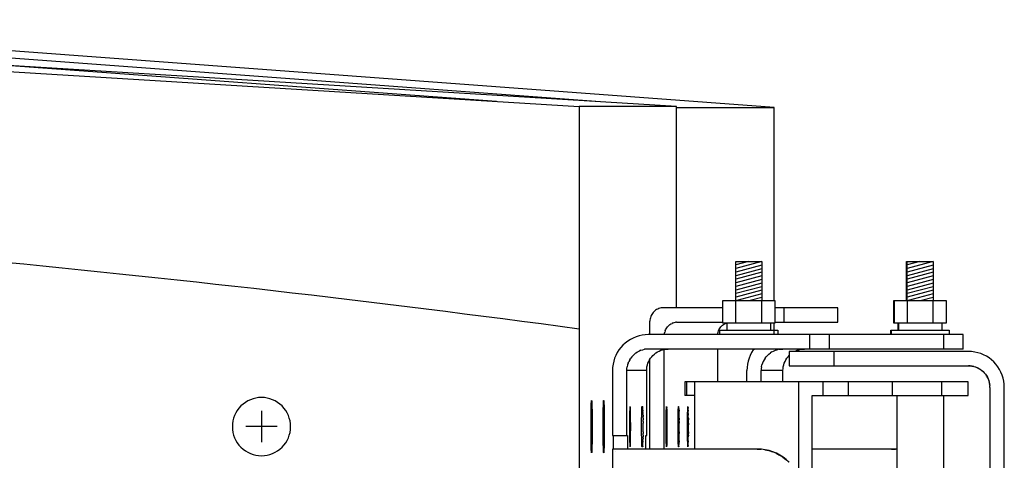
# Model space of a CAD drawing. Extents: x -12300 to 12300, y -2684 to 2667.
# Drawn here: x 855 to 1075, y 1427 to 1526 of the extents above; entities that cross this region are included whole.
import ezdxf

# ---------------------------------------------------------------- set-up
doc = ezdxf.new("R2010")
doc.units = 0
doc.header["$LTSCALE"] = 101.6
doc.header["$MEASUREMENT"] = 0
doc.layers.add('DATA', color=7, linetype='CONTINUOUS')

msp = doc.modelspace()

# ---------------------------------------------------------------- linework, layer by layer
at = {"layer": 'DATA', "color": 7, "linetype": 'Continuous'}
for p, q in [((663.64, 1525.72), (980.15, 1506.4)), ((725.44, 1525), (961.64, 1507.54)), ((983.81, 1507.5), (746.94, 1525)), ((1023.62, 1506.17), (768.67, 1525)), ((1001.88, 1506.4), (736.58, 1522.58)), ((980.15, 1506.4), (980.15, 1293.6)), ((1001.88, 1506.4), (980.15, 1506.4)), ((1001.88, 1506.17), (1001.88, 1506.4)), ((1001.88, 1506.17), (1023.62, 1506.17)), ((1001.88, 1461.5), (1001.88, 1506.17)), ((1023.62, 1463.1), (1023.62, 1506.17)), ((1015.09, 1471.8), (1020.89, 1471.8)), ((1015.09, 1463.1), (1015.09, 1471.8)), ((1020.89, 1471.8), (1015.09, 1470.25)), ((1017.91, 1471.8), (1015.09, 1471.05)), ((1020.89, 1471), (1015.09, 1469.45)), ((1020.89, 1470.2), (1015.09, 1468.65)), ((1020.89, 1471.8), (1020.89, 1463.1)), ((1053.2, 1471.8), (1053.35, 1471.8)), ((1053.2, 1463.1), (1053.2, 1471.8)), ((1053.35, 1471.09), (1053.2, 1471.05)), ((1053.35, 1470.29), (1053.2, 1470.25)), ((1053.35, 1471.8), (1059.15, 1471.8)), ((1053.35, 1463.1), (1053.35, 1471.8)), ((1059.15, 1471.8), (1053.35, 1470.25)), ((1056.16, 1471.8), (1053.35, 1471.05)), ((1059.15, 1471), (1053.35, 1469.45)), ((1059.15, 1470.2), (1053.35, 1468.65)), ((1059.15, 1471.8), (1059.15, 1463.1)), ((1020.89, 1469.4), (1015.09, 1467.85)), ((1020.89, 1468.6), (1015.09, 1467.05)), ((1020.89, 1467.8), (1015.09, 1466.25)), ((1053.35, 1469.49), (1053.2, 1469.45)), ((1053.35, 1468.69), (1053.2, 1468.65)), ((1053.35, 1467.89), (1053.2, 1467.85)), ((1059.15, 1469.4), (1053.35, 1467.85)), ((1059.15, 1468.6), (1053.35, 1467.05)), ((1059.15, 1467.8), (1053.35, 1466.25)), ((1020.89, 1467), (1015.09, 1465.45)), ((1020.89, 1466.2), (1015.09, 1464.65)), ((1053.35, 1467.09), (1053.2, 1467.05)), ((1053.35, 1466.29), (1053.2, 1466.25)), ((1059.15, 1467), (1053.35, 1465.45)), ((1059.15, 1466.2), (1053.35, 1464.65)), ((1020.89, 1465.4), (1015.09, 1463.85)), ((1020.89, 1464.6), (1015.3, 1463.1)), ((1020.89, 1463.8), (1018.28, 1463.1)), ((1053.35, 1465.49), (1053.2, 1465.45)), ((1053.35, 1464.69), (1053.2, 1464.65)), ((1053.35, 1463.89), (1053.2, 1463.85)), ((1059.15, 1465.4), (1053.35, 1463.85)), ((1059.15, 1464.6), (1053.55, 1463.1)), ((1059.15, 1463.8), (1056.54, 1463.1)), ((997.65, 1461.22), (997.41, 1461.1)), ((997.89, 1461.32), (997.65, 1461.22)), ((998.14, 1461.4), (997.89, 1461.32)), ((998.39, 1461.45), (998.14, 1461.4)), ((998.65, 1461.49), (998.39, 1461.45)), ((998.91, 1461.5), (998.65, 1461.49)), ((1012.22, 1461.5), (998.91, 1461.5)), ((1012.22, 1463.1), (1023.77, 1463.1)), ((1012.22, 1458.1), (1012.22, 1463.1)), ((1015.11, 1458.1), (1015.11, 1463.1)), ((1020.88, 1458.1), (1020.88, 1463.1)), ((1023.77, 1463.1), (1023.77, 1458.1)), ((1037.84, 1461.5), (1023.77, 1461.5)), ((1025.91, 1458.3), (1025.91, 1461.5)), ((1037.84, 1458.3), (1037.84, 1461.5)), ((1050.33, 1463.1), (1050.48, 1463.1)), ((1050.33, 1458.1), (1050.33, 1463.1)), ((1050.48, 1463.1), (1062.02, 1463.1)), ((1050.48, 1458.1), (1050.48, 1463.1)), ((1053.36, 1458.1), (1053.36, 1463.1)), ((1059.14, 1458.1), (1059.14, 1463.1)), ((1062.02, 1463.1), (1062.02, 1458.1)), ((995.96, 1459.02), (995.93, 1458.76)), ((996.02, 1459.28), (995.96, 1459.02)), ((996.1, 1459.53), (996.02, 1459.28)), ((996.2, 1459.77), (996.1, 1459.53)), ((996.32, 1460), (996.2, 1459.77)), ((996.46, 1460.22), (996.32, 1460)), ((996.62, 1460.43), (996.46, 1460.22)), ((996.79, 1460.62), (996.62, 1460.43)), ((996.99, 1460.8), (996.79, 1460.62)), ((997.19, 1460.96), (996.99, 1460.8)), ((997.41, 1461.1), (997.19, 1460.96)), ((995.93, 1458.76), (995.91, 1458.5)), ((995.91, 1455.5), (995.91, 1458.5)), ((999.39, 1456.57), (999.52, 1456.8)), ((999.52, 1456.8), (999.66, 1457.02)), ((999.66, 1457.02), (999.82, 1457.23)), ((999.82, 1457.23), (999.99, 1457.42)), ((999.99, 1457.42), (1000.18, 1457.6)), ((1000.18, 1457.6), (1000.39, 1457.76)), ((1000.39, 1457.76), (1000.61, 1457.9)), ((1000.61, 1457.9), (1000.85, 1458.02)), ((1001.09, 1458.12), (1000.85, 1458.02)), ((1001.09, 1458.12), (1001.34, 1458.2)), ((1001.34, 1458.2), (1001.59, 1458.25)), ((1001.85, 1458.29), (1001.59, 1458.25)), ((1001.85, 1458.29), (1002.11, 1458.3)), ((1002.11, 1458.3), (1012.22, 1458.3)), ((1011.33, 1456.57), (1011.45, 1456.8)), ((1011.45, 1456.8), (1011.59, 1457.02)), ((1011.59, 1457.02), (1011.75, 1457.23)), ((1011.75, 1457.23), (1011.92, 1457.42)), ((1011.92, 1457.42), (1012.12, 1457.6)), ((1012.12, 1457.6), (1012.33, 1457.76)), ((1023.77, 1458.1), (1012.22, 1458.1)), ((1012.33, 1457.76), (1012.55, 1457.9)), ((1012.55, 1457.9), (1012.78, 1458.02)), ((1012.78, 1458.02), (1012.97, 1458.1)), ((1013.19, 1456.5), (1013.19, 1458.1)), ((1022.79, 1458.1), (1022.79, 1456.5)), ((1023.62, 1455.5), (1023.62, 1458.1)), ((1023.77, 1458.3), (1037.84, 1458.3)), ((1050.48, 1458.1), (1050.33, 1458.1)), ((1062.02, 1458.1), (1050.48, 1458.1)), ((1051.3, 1456.5), (1051.3, 1458.1)), ((1051.45, 1456.5), (1051.45, 1458.1)), ((1061.05, 1458.1), (1061.05, 1456.5)), ((992.17, 1454.75), (991.55, 1454.43)), ((992.82, 1455.02), (992.17, 1454.75)), ((993.48, 1455.23), (992.82, 1455.02)), ((994.16, 1455.38), (993.48, 1455.23)), ((994.86, 1455.47), (994.16, 1455.38)), ((995.55, 1455.5), (994.86, 1455.47)), ((1065.84, 1455.5), (995.55, 1455.5)), ((999.12, 1455.56), (999.16, 1455.82)), ((999.12, 1455.5), (999.12, 1455.56)), ((999.16, 1455.82), (999.22, 1456.08)), ((999.29, 1456.33), (999.22, 1456.08)), ((999.29, 1456.33), (999.39, 1456.57)), ((1011.06, 1455.56), (1011.09, 1455.82)), ((1011.06, 1455.5), (1011.06, 1455.56)), ((1011.09, 1455.82), (1011.15, 1456.08)), ((1011.15, 1456.08), (1011.23, 1456.33)), ((1011.23, 1456.33), (1011.33, 1456.57)), ((1011.54, 1456.5), (1024.44, 1456.5)), ((1011.54, 1455.5), (1011.54, 1456.5)), ((1024.44, 1456.5), (1024.44, 1455.5)), ((1031.55, 1455.5), (1031.55, 1452.3)), ((1035.98, 1452.3), (1035.98, 1455.5)), ((1049.65, 1456.5), (1049.8, 1456.5)), ((1049.65, 1455.5), (1049.65, 1456.5)), ((1049.8, 1456.5), (1062.7, 1456.5)), ((1049.8, 1455.5), (1049.8, 1456.5)), ((1061.54, 1452.3), (1061.54, 1455.5)), ((1062.7, 1456.5), (1062.7, 1455.5)), ((1065.84, 1452.3), (1065.84, 1455.5)), ((989.43, 1452.64), (989, 1452.09)), ((989.9, 1453.16), (989.43, 1452.64)), ((990.41, 1453.63), (989.9, 1453.16)), ((990.97, 1454.05), (990.41, 1453.63)), ((991.55, 1454.43), (990.97, 1454.05)), ((988.04, 1450.24), (987.83, 1449.57)), ((988.3, 1450.88), (988.04, 1450.24)), ((988.63, 1451.5), (988.3, 1450.88)), ((989, 1452.09), (988.63, 1451.5)), ((991.4, 1449.9), (991.62, 1450.25)), ((991.88, 1450.59), (991.62, 1450.25)), ((992.16, 1450.89), (991.88, 1450.59)), ((992.47, 1451.18), (992.16, 1450.89)), ((992.8, 1451.43), (992.47, 1451.18)), ((992.8, 1451.43), (993.15, 1451.66)), ((993.15, 1451.66), (993.53, 1451.85)), ((993.91, 1452.01), (993.53, 1451.85)), ((993.91, 1452.01), (994.31, 1452.14)), ((994.31, 1452.14), (994.72, 1452.23)), ((995.14, 1452.28), (994.72, 1452.23)), ((995.55, 1452.3), (995.14, 1452.28)), ((1065.84, 1452.3), (995.55, 1452.3)), ((995.83, 1449.9), (996.05, 1450.25)), ((995.91, 1452.29), (995.91, 1452.29)), ((996.05, 1450.25), (996.31, 1450.59)), ((996.31, 1450.59), (996.59, 1450.89)), ((996.59, 1450.89), (996.9, 1451.18)), ((996.9, 1451.18), (997.23, 1451.43)), ((997.23, 1451.43), (997.59, 1451.66)), ((997.59, 1451.66), (997.96, 1451.85)), ((997.96, 1451.85), (998.34, 1452.01)), ((998.34, 1452.01), (998.74, 1452.14)), ((998.74, 1452.14), (999.15, 1452.23)), ((999.11, 1430), (999.11, 1452.22)), ((999.15, 1452.23), (999.57, 1452.28)), ((999.57, 1452.28), (999.99, 1452.3)), ((1011.05, 1445), (1011.05, 1452.3)), ((1018.03, 1450.24), (1017.82, 1449.57)), ((1018.3, 1450.88), (1018.03, 1450.24)), ((1018.62, 1451.5), (1018.3, 1450.88)), ((1018.99, 1452.09), (1018.62, 1451.5)), ((1018.99, 1452.09), (1019.16, 1452.3)), ((1021.62, 1450.25), (1021.39, 1449.9)), ((1021.62, 1450.25), (1021.87, 1450.59)), ((1021.87, 1450.59), (1022.15, 1450.89)), ((1022.15, 1450.89), (1022.46, 1451.18)), ((1022.46, 1451.18), (1022.79, 1451.43)), ((1023.15, 1451.66), (1022.79, 1451.43)), ((1023.15, 1451.66), (1023.52, 1451.85)), ((1023.52, 1451.85), (1023.91, 1452.01)), ((1023.91, 1452.01), (1024.3, 1452.14)), ((1024.71, 1452.23), (1024.3, 1452.14)), ((1024.71, 1452.23), (1025.13, 1452.28)), ((1025.13, 1452.28), (1025.55, 1452.3)), ((1026.25, 1449.9), (1026.47, 1450.25)), ((1026.47, 1450.25), (1026.73, 1450.59)), ((1026.73, 1450.59), (1027, 1450.88)), ((1067, 1451.75), (1027, 1451.75)), ((1027, 1451.75), (1027, 1448.55)), ((1028.38, 1451.85), (1028.18, 1451.75)), ((1028.38, 1451.85), (1028.76, 1452.01)), ((1028.76, 1452.01), (1029.16, 1452.14)), ((1029.16, 1452.14), (1029.57, 1452.23)), ((1029.57, 1452.23), (1029.99, 1452.28)), ((1029.99, 1452.28), (1030.41, 1452.3)), ((1037, 1448.55), (1037, 1451.75)), ((1067.7, 1451.72), (1067, 1451.75)), ((1068.39, 1451.63), (1067.7, 1451.72)), ((1069.07, 1451.48), (1068.39, 1451.63)), ((1069.74, 1451.27), (1069.07, 1451.48)), ((1070.38, 1451), (1069.74, 1451.27)), ((1071, 1450.68), (1070.38, 1451)), ((1071.59, 1450.3), (1071, 1450.68)), ((1072.14, 1449.88), (1071.59, 1450.3)), ((987.59, 1448.2), (987.56, 1447.5)), ((987.68, 1448.89), (987.59, 1448.2)), ((987.83, 1449.57), (987.68, 1448.89)), ((990.77, 1447.92), (990.83, 1448.33)), ((990.92, 1448.74), (990.83, 1448.33)), ((991.04, 1449.14), (990.92, 1448.74)), ((991.04, 1449.14), (991.2, 1449.53)), ((991.4, 1449.9), (991.2, 1449.53)), ((995.21, 1447.92), (995.26, 1448.33)), ((995.26, 1448.33), (995.35, 1448.74)), ((995.35, 1448.74), (995.48, 1449.14)), ((995.48, 1449.14), (995.64, 1449.53)), ((995.64, 1449.53), (995.83, 1449.9)), ((995.91, 1430), (995.91, 1450.03)), ((1017.58, 1448.2), (1017.55, 1447.5)), ((1017.67, 1448.89), (1017.58, 1448.2)), ((1017.82, 1449.57), (1017.67, 1448.89)), ((1020.82, 1448.33), (1020.77, 1447.92)), ((1020.82, 1448.33), (1020.91, 1448.74)), ((1021.04, 1449.14), (1020.91, 1448.74)), ((1021.2, 1449.53), (1021.04, 1449.14)), ((1021.39, 1449.9), (1021.2, 1449.53)), ((1025.62, 1447.92), (1025.68, 1448.33)), ((1025.68, 1448.33), (1025.77, 1448.74)), ((1025.77, 1448.74), (1025.9, 1449.14)), ((1025.9, 1449.14), (1026.06, 1449.53)), ((1026.06, 1449.53), (1026.25, 1449.9)), ((1027, 1448.55), (1067, 1448.55)), ((1067, 1448.55), (1067.4, 1448.53)), ((1067.41, 1448.53), (1067, 1448.55)), ((1067.4, 1448.53), (1067.79, 1448.48)), ((1067.81, 1448.48), (1067.54, 1448.52)), ((1067.79, 1448.48), (1068.18, 1448.4)), ((1068.21, 1448.39), (1067.97, 1448.45)), ((1068.18, 1448.4), (1068.56, 1448.29)), ((1068.6, 1448.27), (1068.38, 1448.34)), ((1068.56, 1448.29), (1068.93, 1448.15)), ((1068.98, 1448.12), (1068.77, 1448.21)), ((1068.93, 1448.15), (1069.28, 1447.97)), ((1069.34, 1447.94), (1069.14, 1448.04)), ((1072.66, 1449.41), (1072.14, 1449.88)), ((1073.13, 1448.89), (1072.66, 1449.41)), ((1073.55, 1448.34), (1073.13, 1448.89)), ((1073.93, 1447.75), (1073.55, 1448.34)), ((987.56, 1447.5), (987.56, 1433)), ((990.75, 1447.5), (990.77, 1447.92)), ((990.75, 1433), (990.75, 1447.5)), ((995.19, 1447.5), (990.75, 1447.5)), ((995.19, 1447.5), (995.21, 1447.92)), ((995.19, 1433), (995.19, 1447.5)), ((1017.55, 1445), (1017.55, 1447.5)), ((1020.77, 1447.92), (1020.75, 1447.5)), ((1025.61, 1447.5), (1020.75, 1447.5)), ((1020.75, 1445), (1020.75, 1447.5)), ((1025.61, 1447.5), (1025.62, 1447.92)), ((1025.61, 1445), (1025.61, 1447.5)), ((1069.28, 1447.97), (1069.63, 1447.77)), ((1069.69, 1447.72), (1069.5, 1447.84)), ((1069.63, 1447.77), (1069.95, 1447.54)), ((1070.02, 1447.48), (1069.84, 1447.61)), ((1069.95, 1447.54), (1070.25, 1447.28)), ((1070.32, 1447.21), (1070.16, 1447.36)), ((1070.25, 1447.28), (1070.53, 1447)), ((1070.61, 1446.91), (1070.46, 1447.07)), ((1070.53, 1447), (1070.79, 1446.7)), ((1070.86, 1446.59), (1070.73, 1446.77)), ((1070.79, 1446.7), (1071.02, 1446.38)), ((1071.09, 1446.25), (1070.97, 1446.44)), ((1071.02, 1446.38), (1071.22, 1446.03)), ((1071.29, 1445.89), (1071.19, 1446.09)), ((1071.22, 1446.03), (1071.4, 1445.68)), ((1074.25, 1447.13), (1073.93, 1447.75)), ((1074.52, 1446.49), (1074.25, 1447.13)), ((1074.73, 1445.82), (1074.52, 1446.49)), ((1074.88, 1445.14), (1074.73, 1445.82)), ((1003.73, 1445), (1003.73, 1441.9)), ((1066.92, 1445), (1003.73, 1445)), ((1004.08, 1445), (1004.08, 1441.9)), ((1005.93, 1430), (1005.93, 1445)), ((1029.14, 1423.83), (1029.14, 1445)), ((1034.55, 1441.9), (1034.55, 1445)), ((1040.17, 1445), (1040.17, 1441.9)), ((1049.94, 1445), (1049.94, 1441.9)), ((1060.96, 1445), (1060.96, 1441.9)), ((1066.92, 1441.9), (1066.92, 1445)), ((1071.46, 1445.52), (1071.37, 1445.73)), ((1071.4, 1445.68), (1071.54, 1445.31)), ((1071.59, 1445.13), (1071.52, 1445.35)), ((1071.54, 1445.31), (1071.65, 1444.93)), ((1071.7, 1444.72), (1071.64, 1444.96)), ((1071.65, 1444.93), (1071.73, 1444.54)), ((1071.77, 1444.29), (1071.73, 1444.56)), ((1071.73, 1444.54), (1071.78, 1444.15)), ((1071.8, 1443.75), (1071.78, 1444.16)), ((1071.8, 1443.75), (1071.78, 1444.15)), ((1071.8, 1443.75), (1071.8, 1406.83)), ((1074.97, 1444.45), (1074.88, 1445.14)), ((1075, 1443.75), (1074.97, 1444.45)), ((1075, 1406.82), (1075, 1443.75)), ((1005.93, 1441.9), (1003.73, 1441.9)), ((1032.14, 1358.1), (1032.14, 1441.9)), ((1032.14, 1441.9), (1066.92, 1441.9)), ((1051, 1441.9), (1051, 1421.9)), ((1061.5, 1421.9), (1061.5, 1441.9)), ((982.81, 1439.46), (982.82, 1439.77)), ((982.81, 1439.12), (982.81, 1439.46)), ((982.82, 1439.77), (982.83, 1440.04)), ((982.83, 1440.04), (982.84, 1440.28)), ((982.84, 1440.28), (982.85, 1440.47)), ((982.85, 1440.47), (982.86, 1440.63)), ((982.86, 1440.63), (982.87, 1440.74)), ((982.87, 1440.74), (982.88, 1440.8)), ((982.88, 1440.8), (982.89, 1440.82)), ((982.89, 1440.82), (982.91, 1440.8)), ((982.91, 1440.8), (982.92, 1440.74)), ((982.92, 1440.74), (982.93, 1440.63)), ((982.93, 1440.63), (982.94, 1440.47)), ((982.94, 1440.47), (982.95, 1440.28)), ((982.95, 1440.28), (982.96, 1440.04)), ((982.96, 1440.04), (982.97, 1439.77)), ((982.97, 1439.77), (982.97, 1439.46)), ((982.97, 1439.46), (982.98, 1439.12)), ((985.51, 1439.12), (985.52, 1439.46)), ((985.52, 1439.46), (985.53, 1439.77)), ((985.53, 1439.77), (985.54, 1440.04)), ((985.54, 1440.04), (985.55, 1440.28)), ((985.55, 1440.28), (985.56, 1440.47)), ((985.56, 1440.47), (985.57, 1440.63)), ((985.57, 1440.63), (985.58, 1440.74)), ((985.58, 1440.74), (985.59, 1440.8)), ((985.59, 1440.8), (985.6, 1440.82)), ((985.6, 1440.82), (985.61, 1440.8)), ((985.61, 1440.8), (985.62, 1440.74)), ((985.62, 1440.74), (985.63, 1440.63)), ((985.63, 1440.63), (985.64, 1440.47)), ((985.64, 1440.47), (985.65, 1440.28)), ((985.65, 1440.28), (985.66, 1440.04)), ((985.66, 1440.04), (985.67, 1439.77)), ((985.67, 1439.77), (985.68, 1439.46)), ((985.68, 1439.46), (985.69, 1439.12)), ((991.48, 1439.08), (991.49, 1439.23)), ((991.49, 1439.23), (991.5, 1439.35)), ((991.5, 1439.35), (991.51, 1439.43)), ((991.51, 1439.48), (991.52, 1439.5)), ((991.51, 1439.43), (991.51, 1439.48)), ((991.53, 1439.48), (991.52, 1439.5)), ((991.54, 1439.43), (991.53, 1439.48)), ((991.55, 1439.35), (991.54, 1439.43)), ((991.55, 1439.23), (991.55, 1439.35)), ((991.56, 1439.08), (991.55, 1439.23)), ((994.12, 1439.08), (994.13, 1439.23)), ((994.13, 1439.35), (994.14, 1439.43)), ((994.13, 1439.23), (994.13, 1439.35)), ((994.14, 1439.43), (994.15, 1439.48)), ((994.15, 1439.48), (994.16, 1439.5)), ((994.16, 1439.5), (994.3, 1439.5)), ((994.31, 1439.48), (994.3, 1439.5)), ((994.31, 1439.43), (994.31, 1439.48)), ((994.32, 1439.35), (994.31, 1439.43)), ((994.33, 1439.23), (994.32, 1439.35)), ((994.34, 1439.08), (994.33, 1439.23)), ((999.58, 1439.08), (999.59, 1439.23)), ((999.59, 1439.23), (999.6, 1439.35)), ((999.6, 1439.35), (999.61, 1439.43)), ((999.61, 1439.43), (999.62, 1439.48)), ((999.62, 1439.48), (999.62, 1439.5)), ((999.62, 1439.5), (999.63, 1439.48)), ((999.63, 1439.48), (999.64, 1439.43)), ((999.64, 1439.43), (999.65, 1439.35)), ((999.65, 1439.35), (999.66, 1439.23)), ((999.66, 1439.23), (999.67, 1439.08)), ((1002.26, 1439.08), (1002.27, 1439.23)), ((1002.27, 1439.35), (1002.28, 1439.43)), ((1002.27, 1439.23), (1002.27, 1439.35)), ((1002.28, 1439.43), (1002.29, 1439.48)), ((1002.29, 1439.48), (1002.3, 1439.5)), ((1002.3, 1439.5), (1002.36, 1439.5)), ((1002.37, 1439.48), (1002.36, 1439.5)), ((1002.38, 1439.43), (1002.37, 1439.48)), ((1002.39, 1439.35), (1002.38, 1439.43)), ((1002.4, 1439.23), (1002.39, 1439.35)), ((1002.4, 1439.08), (1002.4, 1439.23)), ((1004.36, 1439.08), (1004.37, 1439.23)), ((1004.37, 1439.35), (1004.38, 1439.43)), ((1004.37, 1439.23), (1004.37, 1439.35)), ((1004.38, 1439.43), (1004.39, 1439.48)), ((1004.39, 1439.48), (1004.4, 1439.5)), ((1004.4, 1439.5), (1004.41, 1439.48)), ((1004.41, 1439.43), (1004.41, 1439.48)), ((1004.42, 1439.35), (1004.41, 1439.43)), ((1004.43, 1439.23), (1004.42, 1439.35)), ((1004.43, 1439.23), (1004.44, 1439.08)), ((909.23, 1438.5), (909.23, 1431.5)), ((982.78, 1437.46), (982.79, 1437.91)), ((982.78, 1436.99), (982.78, 1437.46)), ((982.79, 1438.34), (982.8, 1438.74)), ((982.79, 1437.91), (982.79, 1438.34)), ((982.8, 1438.74), (982.81, 1439.12)), ((982.98, 1439.12), (982.99, 1438.74)), ((982.99, 1438.74), (983, 1438.34)), ((983, 1438.34), (983, 1437.91)), ((983, 1437.91), (983.01, 1437.46)), ((983.01, 1437.46), (983.01, 1436.99)), ((985.48, 1436.99), (985.49, 1437.46)), ((985.49, 1437.91), (985.5, 1438.34)), ((985.49, 1437.46), (985.49, 1437.91)), ((985.5, 1438.34), (985.51, 1438.74)), ((985.51, 1438.74), (985.51, 1439.12)), ((985.69, 1439.12), (985.7, 1438.74)), ((985.7, 1438.74), (985.7, 1438.34)), ((985.7, 1438.34), (985.71, 1437.91)), ((985.71, 1437.91), (985.71, 1437.46)), ((985.71, 1437.46), (985.72, 1436.99)), ((991.43, 1436.9), (991.44, 1437.25)), ((991.44, 1437.58), (991.45, 1437.89)), ((991.44, 1437.25), (991.44, 1437.58)), ((991.45, 1438.18), (991.46, 1438.45)), ((991.45, 1437.89), (991.45, 1438.18)), ((991.46, 1438.45), (991.47, 1438.69)), ((991.47, 1438.9), (991.48, 1439.08)), ((991.47, 1438.69), (991.47, 1438.9)), ((991.57, 1438.9), (991.56, 1439.08)), ((991.58, 1438.69), (991.57, 1438.9)), ((991.58, 1438.45), (991.58, 1438.69)), ((991.59, 1438.18), (991.58, 1438.45)), ((991.6, 1437.89), (991.59, 1438.18)), ((991.6, 1437.58), (991.6, 1437.89)), ((991.6, 1437.25), (991.6, 1437.58)), ((991.61, 1436.9), (991.6, 1437.25)), ((994.07, 1436.9), (994.08, 1437.25)), ((994.08, 1437.58), (994.09, 1437.89)), ((994.08, 1437.25), (994.08, 1437.58)), ((994.09, 1438.18), (994.1, 1438.45)), ((994.09, 1437.89), (994.09, 1438.18)), ((994.1, 1438.69), (994.11, 1438.9)), ((994.1, 1438.45), (994.1, 1438.69)), ((994.11, 1438.9), (994.12, 1439.08)), ((994.35, 1438.9), (994.34, 1439.08)), ((994.35, 1438.69), (994.35, 1438.9)), ((994.35, 1438.69), (994.36, 1438.45)), ((994.37, 1438.18), (994.36, 1438.45)), ((994.37, 1438.18), (994.37, 1437.89)), ((994.38, 1437.58), (994.37, 1437.89)), ((994.38, 1437.58), (994.38, 1437.25)), ((994.38, 1436.9), (994.38, 1437.25)), ((999.54, 1437.25), (999.55, 1437.58)), ((999.54, 1436.9), (999.54, 1437.25)), ((999.55, 1437.89), (999.56, 1438.18)), ((999.55, 1437.58), (999.55, 1437.89)), ((999.56, 1438.45), (999.57, 1438.69)), ((999.56, 1438.18), (999.56, 1438.45)), ((999.57, 1438.69), (999.58, 1438.9)), ((999.58, 1438.9), (999.58, 1439.08)), ((999.67, 1438.9), (999.67, 1439.08)), ((999.67, 1438.9), (999.68, 1438.69)), ((999.68, 1438.69), (999.69, 1438.45)), ((999.69, 1438.45), (999.69, 1438.18)), ((999.69, 1438.18), (999.7, 1437.89)), ((999.7, 1437.89), (999.7, 1437.58)), ((999.7, 1437.58), (999.71, 1437.25)), ((999.71, 1437.25), (999.71, 1436.9)), ((1002.21, 1436.9), (1002.22, 1437.25)), ((1002.22, 1437.58), (1002.23, 1437.89)), ((1002.22, 1437.25), (1002.22, 1437.58)), ((1002.23, 1438.18), (1002.24, 1438.45)), ((1002.23, 1437.89), (1002.23, 1438.18)), ((1002.24, 1438.69), (1002.25, 1438.9)), ((1002.24, 1438.45), (1002.24, 1438.69)), ((1002.25, 1438.9), (1002.26, 1439.08)), ((1002.41, 1438.9), (1002.4, 1439.08)), ((1002.42, 1438.69), (1002.41, 1438.9)), ((1002.42, 1438.69), (1002.42, 1438.45)), ((1002.43, 1438.18), (1002.42, 1438.45)), ((1002.44, 1437.89), (1002.43, 1438.18)), ((1002.44, 1437.58), (1002.44, 1437.89)), ((1002.45, 1437.25), (1002.44, 1437.58)), ((1002.45, 1436.9), (1002.45, 1437.25)), ((1004.31, 1436.9), (1004.32, 1437.25)), ((1004.32, 1437.89), (1004.33, 1438.18)), ((1004.32, 1437.58), (1004.32, 1437.89)), ((1004.32, 1437.25), (1004.32, 1437.58)), ((1004.33, 1438.18), (1004.34, 1438.45)), ((1004.34, 1438.69), (1004.35, 1438.9)), ((1004.34, 1438.45), (1004.34, 1438.69)), ((1004.35, 1438.9), (1004.36, 1439.08)), ((1004.45, 1438.9), (1004.44, 1439.08)), ((1004.45, 1438.69), (1004.45, 1438.9)), ((1004.45, 1438.69), (1004.46, 1438.45)), ((1004.47, 1438.18), (1004.46, 1438.45)), ((1004.47, 1437.89), (1004.47, 1438.18)), ((1004.47, 1437.89), (1004.48, 1437.58)), ((1004.48, 1437.25), (1004.48, 1437.58)), ((1004.49, 1436.9), (1004.48, 1437.25)), ((912.73, 1435), (905.73, 1435)), ((982.77, 1436.51), (982.78, 1436.99)), ((982.77, 1436.01), (982.77, 1436.51)), ((982.77, 1435.51), (982.77, 1436.01)), ((982.77, 1435), (982.77, 1435.51)), ((982.77, 1434.49), (982.77, 1435)), ((983.01, 1436.99), (983.01, 1436.51)), ((983.01, 1436.51), (983.02, 1436.01)), ((983.02, 1436.01), (983.02, 1435.51)), ((983.02, 1435.51), (983.02, 1435)), ((983.02, 1435), (983.02, 1434.49)), ((985.48, 1436.51), (985.48, 1436.99)), ((985.48, 1436.01), (985.48, 1436.51)), ((985.48, 1435.51), (985.48, 1436.01)), ((985.48, 1435), (985.48, 1435.51)), ((985.48, 1434.49), (985.48, 1435)), ((985.72, 1436.99), (985.72, 1436.51)), ((985.72, 1436.51), (985.72, 1436.01)), ((985.72, 1436.01), (985.72, 1435.51)), ((985.72, 1435.51), (985.72, 1435)), ((985.72, 1435), (985.72, 1434.49)), ((991.43, 1436.54), (991.43, 1436.9)), ((991.43, 1436.16), (991.43, 1436.54)), ((991.43, 1435.78), (991.43, 1436.16)), ((991.43, 1435.39), (991.43, 1435.78)), ((991.43, 1435), (991.43, 1435.39)), ((991.43, 1434.61), (991.43, 1435)), ((991.61, 1436.54), (991.61, 1436.9)), ((991.61, 1436.16), (991.61, 1436.54)), ((991.62, 1435.78), (991.61, 1436.16)), ((991.62, 1435.39), (991.62, 1435.78)), ((991.62, 1435), (991.62, 1435.39)), ((991.62, 1434.61), (991.62, 1435)), ((994.06, 1435.78), (994.07, 1436.16)), ((994.06, 1435.39), (994.06, 1435.78)), ((994.06, 1435), (994.06, 1435.39)), ((994.06, 1434.61), (994.06, 1435)), ((994.07, 1436.54), (994.07, 1436.9)), ((994.07, 1436.16), (994.07, 1436.54)), ((994.38, 1436.9), (994.39, 1436.54)), ((994.39, 1436.16), (994.39, 1436.54)), ((994.39, 1436.16), (994.39, 1435.78)), ((994.39, 1435.39), (994.39, 1435.78)), ((994.39, 1435), (994.39, 1435.39)), ((994.39, 1434.61), (994.39, 1435)), ((999.53, 1436.54), (999.54, 1436.9)), ((999.53, 1436.16), (999.53, 1436.54)), ((999.53, 1435.78), (999.53, 1436.16)), ((999.53, 1435.39), (999.53, 1435.78)), ((999.53, 1435), (999.53, 1435.39)), ((999.53, 1434.61), (999.53, 1435)), ((999.71, 1436.9), (999.72, 1436.54)), ((999.72, 1436.54), (999.72, 1436.16)), ((999.72, 1436.16), (999.72, 1435.78)), ((999.72, 1435.78), (999.72, 1435.39)), ((999.72, 1435.39), (999.72, 1435)), ((999.72, 1435), (999.72, 1434.61)), ((1002.2, 1435.78), (1002.21, 1436.16)), ((1002.2, 1435.39), (1002.2, 1435.78)), ((1002.2, 1435), (1002.2, 1435.39)), ((1002.2, 1434.61), (1002.2, 1435)), ((1002.21, 1436.54), (1002.21, 1436.9)), ((1002.21, 1436.16), (1002.21, 1436.54)), ((1002.45, 1436.9), (1002.45, 1436.54)), ((1002.46, 1436.16), (1002.45, 1436.54)), ((1002.46, 1436.16), (1002.46, 1435.78)), ((1002.46, 1435.39), (1002.46, 1435.78)), ((1002.46, 1435), (1002.46, 1435.39)), ((1002.46, 1434.61), (1002.46, 1435)), ((1004.3, 1435.78), (1004.31, 1436.16)), ((1004.3, 1435.39), (1004.3, 1435.78)), ((1004.3, 1435), (1004.3, 1435.39)), ((1004.3, 1434.61), (1004.3, 1435)), ((1004.31, 1436.54), (1004.31, 1436.9)), ((1004.31, 1436.16), (1004.31, 1436.54)), ((1004.49, 1436.9), (1004.49, 1436.54)), ((1004.49, 1436.16), (1004.49, 1436.54)), ((1004.49, 1435.78), (1004.49, 1436.16)), ((1004.49, 1435.78), (1004.49, 1435.39)), ((1004.49, 1435), (1004.49, 1435.39)), ((1004.49, 1434.61), (1004.49, 1435)), ((982.77, 1433.99), (982.77, 1434.49)), ((982.77, 1433.49), (982.77, 1433.99)), ((982.78, 1433.01), (982.77, 1433.49)), ((982.78, 1432.54), (982.78, 1433.01)), ((983.02, 1433.99), (983.01, 1433.49)), ((983.01, 1433.49), (983.01, 1433.01)), ((983.01, 1433.01), (983.01, 1432.54)), ((983.02, 1434.49), (983.02, 1433.99)), ((985.48, 1433.99), (985.48, 1434.49)), ((985.48, 1433.49), (985.48, 1433.99)), ((985.48, 1433.01), (985.48, 1433.49)), ((985.49, 1432.54), (985.48, 1433.01)), ((985.72, 1433.01), (985.71, 1432.54)), ((985.72, 1434.49), (985.72, 1433.99)), ((985.72, 1433.99), (985.72, 1433.49)), ((985.72, 1433.49), (985.72, 1433.01)), ((987.56, 1433), (990.93, 1433)), ((987.73, 1433), (987.73, 1430)), ((990.93, 1433), (990.93, 1430)), ((991.43, 1434.22), (991.43, 1434.61)), ((991.43, 1433.84), (991.43, 1434.22)), ((991.43, 1433.46), (991.43, 1433.84)), ((991.43, 1433.1), (991.43, 1433.46)), ((991.44, 1432.75), (991.43, 1433.1)), ((991.44, 1432.42), (991.44, 1432.75)), ((991.6, 1432.75), (991.61, 1433.1)), ((991.6, 1432.42), (991.6, 1432.75)), ((991.61, 1433.84), (991.62, 1434.22)), ((991.61, 1433.46), (991.61, 1433.84)), ((991.61, 1433.1), (991.61, 1433.46)), ((991.62, 1434.22), (991.62, 1434.61)), ((994.06, 1434.22), (994.06, 1434.61)), ((994.07, 1433.84), (994.06, 1434.22)), ((994.07, 1433.46), (994.07, 1433.84)), ((994.07, 1433.1), (994.07, 1433.46)), ((994.08, 1432.75), (994.07, 1433.1)), ((994.08, 1432.42), (994.08, 1432.75)), ((994.38, 1433.1), (994.39, 1433.46)), ((994.38, 1433.1), (994.38, 1432.75)), ((994.38, 1432.42), (994.38, 1432.75)), ((994.39, 1434.22), (994.39, 1434.61)), ((994.39, 1433.84), (994.39, 1434.22)), ((994.39, 1433.84), (994.39, 1433.46)), ((995.02, 1433), (995.19, 1433)), ((995.02, 1430), (995.02, 1433)), ((999.53, 1434.22), (999.53, 1434.61)), ((999.53, 1433.84), (999.53, 1434.22)), ((999.53, 1433.46), (999.53, 1433.84)), ((999.54, 1433.1), (999.53, 1433.46)), ((999.54, 1432.75), (999.54, 1433.1)), ((999.55, 1432.42), (999.54, 1432.75)), ((999.71, 1432.75), (999.7, 1432.42)), ((999.72, 1433.46), (999.71, 1433.1)), ((999.71, 1433.1), (999.71, 1432.75)), ((999.72, 1434.61), (999.72, 1434.22)), ((999.72, 1434.22), (999.72, 1433.84)), ((999.72, 1433.84), (999.72, 1433.46)), ((1002.2, 1434.22), (1002.2, 1434.61)), ((1002.21, 1433.84), (1002.2, 1434.22)), ((1002.21, 1433.46), (1002.21, 1433.84)), ((1002.21, 1433.1), (1002.21, 1433.46)), ((1002.22, 1432.75), (1002.21, 1433.1)), ((1002.22, 1432.42), (1002.22, 1432.75)), ((1002.44, 1432.42), (1002.45, 1432.75)), ((1002.46, 1433.84), (1002.45, 1433.46)), ((1002.45, 1433.1), (1002.45, 1433.46)), ((1002.45, 1432.75), (1002.45, 1433.1)), ((1002.46, 1434.22), (1002.46, 1434.61)), ((1002.46, 1433.84), (1002.46, 1434.22)), ((1004.3, 1434.22), (1004.3, 1434.61)), ((1004.31, 1433.84), (1004.3, 1434.22)), ((1004.31, 1433.46), (1004.31, 1433.84)), ((1004.31, 1433.1), (1004.31, 1433.46)), ((1004.32, 1432.75), (1004.31, 1433.1)), ((1004.32, 1432.42), (1004.32, 1432.75)), ((1004.49, 1433.1), (1004.48, 1432.75)), ((1004.48, 1432.42), (1004.48, 1432.75)), ((1004.49, 1434.22), (1004.49, 1434.61)), ((1004.49, 1433.84), (1004.49, 1434.22)), ((1004.49, 1433.84), (1004.49, 1433.46)), ((1004.49, 1433.1), (1004.49, 1433.46)), ((982.79, 1432.09), (982.78, 1432.54)), ((982.79, 1431.66), (982.79, 1432.09)), ((982.8, 1431.26), (982.79, 1431.66)), ((982.81, 1430.88), (982.8, 1431.26)), ((982.81, 1430.54), (982.81, 1430.88)), ((982.82, 1430.23), (982.81, 1430.54)), ((982.98, 1430.88), (982.97, 1430.54)), ((982.97, 1430.54), (982.97, 1430.23)), ((982.99, 1431.26), (982.98, 1430.88)), ((983, 1431.66), (982.99, 1431.26)), ((983.01, 1432.54), (983, 1432.09)), ((983, 1432.09), (983, 1431.66)), ((985.49, 1432.09), (985.49, 1432.54)), ((985.5, 1431.66), (985.49, 1432.09)), ((985.51, 1431.26), (985.5, 1431.66)), ((985.51, 1430.88), (985.51, 1431.26)), ((985.52, 1430.54), (985.51, 1430.88)), ((985.53, 1430.23), (985.52, 1430.54)), ((985.68, 1430.54), (985.67, 1430.23)), ((985.69, 1430.88), (985.68, 1430.54)), ((985.7, 1431.26), (985.69, 1430.88)), ((985.71, 1432.09), (985.7, 1431.66)), ((985.7, 1431.66), (985.7, 1431.26)), ((985.71, 1432.54), (985.71, 1432.09)), ((991.45, 1432.11), (991.44, 1432.42)), ((991.45, 1431.82), (991.45, 1432.11)), ((991.46, 1431.55), (991.45, 1431.82)), ((991.47, 1431.31), (991.46, 1431.55)), ((991.47, 1431.1), (991.47, 1431.31)), ((991.48, 1430.92), (991.47, 1431.1)), ((991.49, 1430.77), (991.48, 1430.92)), ((991.5, 1430.65), (991.49, 1430.77)), ((991.51, 1430.57), (991.5, 1430.65)), ((991.51, 1430.52), (991.51, 1430.57)), ((991.52, 1430.5), (991.51, 1430.52)), ((991.52, 1430.5), (991.53, 1430.52)), ((991.53, 1430.52), (991.54, 1430.57)), ((991.55, 1430.65), (991.54, 1430.57)), ((991.55, 1430.77), (991.56, 1430.92)), ((991.55, 1430.65), (991.55, 1430.77)), ((991.56, 1430.92), (991.57, 1431.1)), ((991.57, 1431.1), (991.58, 1431.31)), ((991.58, 1431.55), (991.59, 1431.82)), ((991.58, 1431.31), (991.58, 1431.55)), ((991.59, 1431.82), (991.6, 1432.11)), ((991.6, 1432.11), (991.6, 1432.42)), ((994.09, 1432.11), (994.08, 1432.42)), ((994.09, 1431.82), (994.09, 1432.11)), ((994.1, 1431.55), (994.09, 1431.82)), ((994.1, 1431.31), (994.1, 1431.55)), ((994.11, 1431.1), (994.1, 1431.31)), ((994.12, 1430.92), (994.11, 1431.1)), ((994.13, 1430.77), (994.12, 1430.92)), ((994.13, 1430.65), (994.13, 1430.77)), ((994.14, 1430.57), (994.13, 1430.65)), ((994.15, 1430.52), (994.14, 1430.57)), ((994.16, 1430.5), (994.15, 1430.52)), ((994.3, 1430.5), (994.16, 1430.5)), ((994.3, 1430.5), (994.31, 1430.52)), ((994.32, 1430.65), (994.31, 1430.57)), ((994.31, 1430.52), (994.31, 1430.57)), ((994.32, 1430.65), (994.33, 1430.77)), ((994.33, 1430.77), (994.34, 1430.92)), ((994.34, 1430.92), (994.35, 1431.1)), ((994.35, 1431.31), (994.36, 1431.55)), ((994.35, 1431.1), (994.35, 1431.31)), ((994.37, 1431.82), (994.36, 1431.55)), ((994.38, 1432.42), (994.37, 1432.11)), ((994.37, 1431.82), (994.37, 1432.11)), ((999.55, 1432.11), (999.55, 1432.42)), ((999.56, 1431.82), (999.55, 1432.11)), ((999.56, 1431.55), (999.56, 1431.82)), ((999.57, 1431.31), (999.56, 1431.55)), ((999.58, 1431.1), (999.57, 1431.31)), ((999.58, 1430.92), (999.58, 1431.1)), ((999.59, 1430.77), (999.58, 1430.92)), ((999.6, 1430.65), (999.59, 1430.77)), ((999.61, 1430.57), (999.6, 1430.65)), ((999.62, 1430.52), (999.61, 1430.57)), ((999.62, 1430.5), (999.62, 1430.52)), ((999.63, 1430.52), (999.62, 1430.5)), ((999.64, 1430.57), (999.63, 1430.52)), ((999.65, 1430.65), (999.64, 1430.57)), ((999.66, 1430.77), (999.65, 1430.65)), ((999.67, 1430.92), (999.66, 1430.77)), ((999.68, 1431.31), (999.67, 1431.1)), ((999.67, 1431.1), (999.67, 1430.92)), ((999.69, 1431.55), (999.68, 1431.31)), ((999.7, 1432.11), (999.69, 1431.82)), ((999.69, 1431.82), (999.69, 1431.55)), ((999.7, 1432.42), (999.7, 1432.11)), ((1002.23, 1432.11), (1002.22, 1432.42)), ((1002.23, 1431.82), (1002.23, 1432.11)), ((1002.24, 1431.55), (1002.23, 1431.82)), ((1002.24, 1431.31), (1002.24, 1431.55)), ((1002.25, 1431.1), (1002.24, 1431.31)), ((1002.26, 1430.92), (1002.25, 1431.1)), ((1002.27, 1430.77), (1002.26, 1430.92)), ((1002.27, 1430.65), (1002.27, 1430.77)), ((1002.28, 1430.57), (1002.27, 1430.65)), ((1002.29, 1430.52), (1002.28, 1430.57)), ((1002.3, 1430.5), (1002.29, 1430.52)), ((1002.36, 1430.5), (1002.3, 1430.5)), ((1002.36, 1430.5), (1002.37, 1430.52)), ((1002.37, 1430.52), (1002.38, 1430.57)), ((1002.39, 1430.65), (1002.38, 1430.57)), ((1002.39, 1430.65), (1002.4, 1430.77)), ((1002.4, 1430.92), (1002.41, 1431.1)), ((1002.4, 1430.77), (1002.4, 1430.92)), ((1002.41, 1431.1), (1002.42, 1431.31)), ((1002.43, 1431.82), (1002.42, 1431.55)), ((1002.42, 1431.31), (1002.42, 1431.55)), ((1002.43, 1431.82), (1002.44, 1432.11)), ((1002.44, 1432.11), (1002.44, 1432.42)), ((1004.32, 1432.11), (1004.32, 1432.42)), ((1004.33, 1431.82), (1004.32, 1432.11)), ((1004.34, 1431.55), (1004.33, 1431.82)), ((1004.34, 1431.31), (1004.34, 1431.55)), ((1004.35, 1431.1), (1004.34, 1431.31)), ((1004.36, 1430.92), (1004.35, 1431.1)), ((1004.37, 1430.77), (1004.36, 1430.92)), ((1004.37, 1430.65), (1004.37, 1430.77)), ((1004.38, 1430.57), (1004.37, 1430.65)), ((1004.39, 1430.52), (1004.38, 1430.57)), ((1004.4, 1430.5), (1004.39, 1430.52)), ((1004.4, 1430.5), (1004.41, 1430.52)), ((1004.42, 1430.65), (1004.41, 1430.57)), ((1004.41, 1430.52), (1004.41, 1430.57)), ((1004.43, 1430.77), (1004.42, 1430.65)), ((1004.43, 1430.77), (1004.44, 1430.92)), ((1004.44, 1430.92), (1004.45, 1431.1)), ((1004.45, 1431.31), (1004.46, 1431.55)), ((1004.45, 1431.1), (1004.45, 1431.31)), ((1004.47, 1431.82), (1004.46, 1431.55)), ((1004.47, 1432.11), (1004.48, 1432.42)), ((1004.47, 1431.82), (1004.47, 1432.11)), ((982.83, 1429.96), (982.82, 1430.23)), ((982.84, 1429.72), (982.83, 1429.96)), ((982.85, 1429.53), (982.84, 1429.72)), ((982.86, 1429.37), (982.85, 1429.53)), ((982.87, 1429.26), (982.86, 1429.37)), ((982.88, 1429.2), (982.87, 1429.26)), ((982.89, 1429.17), (982.88, 1429.2)), ((982.91, 1429.2), (982.89, 1429.17)), ((982.92, 1429.26), (982.91, 1429.2)), ((982.93, 1429.37), (982.92, 1429.26)), ((982.94, 1429.53), (982.93, 1429.37)), ((982.95, 1429.72), (982.94, 1429.53)), ((982.96, 1429.96), (982.95, 1429.72)), ((982.97, 1430.23), (982.96, 1429.96)), ((985.54, 1429.96), (985.53, 1430.23)), ((985.55, 1429.72), (985.54, 1429.96)), ((985.56, 1429.53), (985.55, 1429.72)), ((985.57, 1429.37), (985.56, 1429.53)), ((985.58, 1429.26), (985.57, 1429.37)), ((985.59, 1429.2), (985.58, 1429.26)), ((985.6, 1429.17), (985.59, 1429.2)), ((985.61, 1429.2), (985.6, 1429.17)), ((985.62, 1429.26), (985.61, 1429.2)), ((985.63, 1429.37), (985.62, 1429.26)), ((985.64, 1429.53), (985.63, 1429.37)), ((985.65, 1429.72), (985.64, 1429.53)), ((985.66, 1429.96), (985.65, 1429.72)), ((985.67, 1430.23), (985.66, 1429.96)), ((987.56, 1430), (987.56, 1370)), ((1019.92, 1430), (987.56, 1430)), ((988.27, 1429.37), (988.27, 1429.37)), ((1019.85, 1430), (1020.72, 1429.96)), ((1020.79, 1429.96), (1019.92, 1430)), ((1021.58, 1429.85), (1020.72, 1429.96)), ((1021.65, 1429.85), (1020.79, 1429.96)), ((1021.58, 1429.85), (1022.44, 1429.66)), ((1022.5, 1429.66), (1021.65, 1429.85)), ((1022.44, 1429.66), (1023.27, 1429.4)), ((1023.34, 1429.4), (1022.5, 1429.66)), ((1024.07, 1429.06), (1023.27, 1429.4)), ((1024.14, 1429.06), (1023.34, 1429.4)), ((1024.07, 1429.06), (1024.85, 1428.66)), ((1024.92, 1428.66), (1024.14, 1429.06)), ((1025.58, 1428.19), (1024.85, 1428.66)), ((1025.65, 1428.19), (1024.92, 1428.66)), ((1051, 1430), (1032.14, 1430)), ((1049.84, 1430), (1050.71, 1429.96)), ((1050.78, 1429.96), (1049.91, 1430)), ((1051, 1429.92), (1050.71, 1429.96)), ((1051, 1429.93), (1050.78, 1429.96)), ((1025.58, 1428.19), (1026.27, 1427.66)), ((1026.34, 1427.66), (1025.65, 1428.19)), ((1026.27, 1427.66), (1026.92, 1427.07)), ((1026.99, 1427.07), (1026.34, 1427.66))]:
    msp.add_line(p, q, dxfattribs=at)
at = {"layer": 'DATA', "color": 7, "linetype": 'Continuous', "flags": 128}
msp.add_lwpolyline([(980.15, 1456.75, 0.009868), (843.31, 1472.44, 0.009868), (705.96, 1482.72)], format="xyb", dxfattribs=at)
msp.add_lwpolyline([(909.23, 1441.5, 0.414214), (902.74, 1435.01), (902.74, 1434.99, 0.414214), (909.23, 1428.5, 0.414214), (915.72, 1434.99), (915.72, 1435.01, 0.414214), (909.23, 1441.5)], format="xyb", close=True, dxfattribs=at)

doc.saveas('drawing.dxf')
